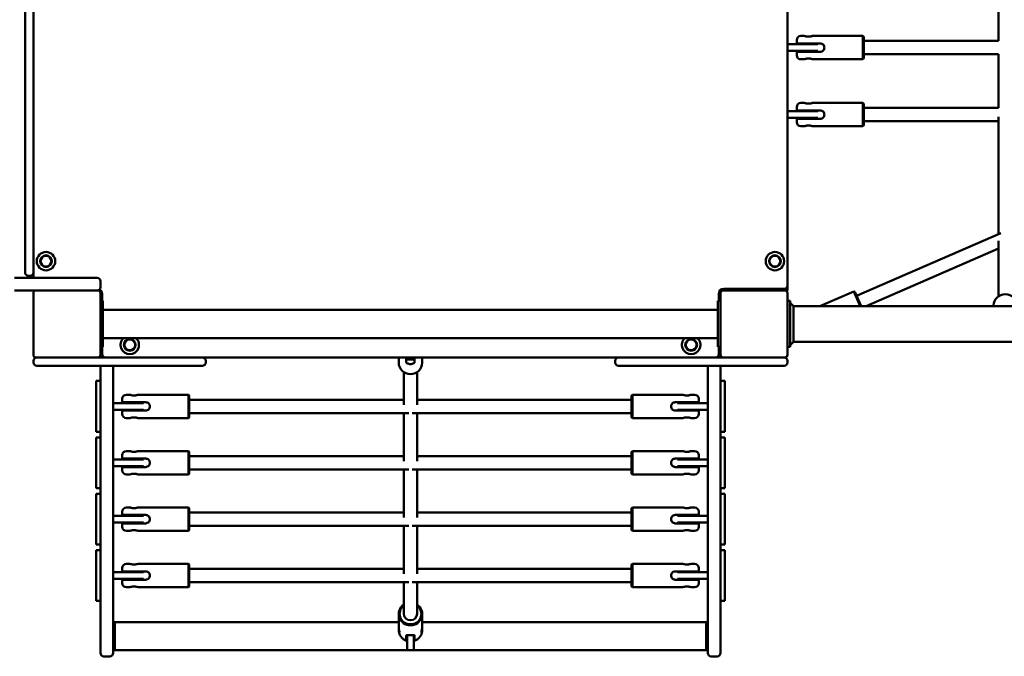
# Model space of a CAD drawing. Units: millimetres. Extents: x 4960 to 12860, y 1500 to 11100.
# Drawn here: x 7234 to 8409, y 5493 to 6253 of the extents above; entities that cross this region are included whole.
import ezdxf

# ---------------------------------------------------------------- set-up
doc = ezdxf.new("R2010")
doc.units = ezdxf.units.MM
doc.header["$LTSCALE"] = 30
doc.layers.add('Viditelná (ISO)', color=7, linetype='Continuous', lineweight=50)

# ---------------------------------------------------------------- blocks, each defined once
blk = doc.blocks.new('VVZ-VZ2-009-15')
at = {"layer": 'Viditelná (ISO)'}
for p, q in [((3190, -5164), (3190, -4436)), ((2280, -4452.5), (2280, -5147.5)), ((2290, -4445), (2290, -5155)), ((2290, -5147.5), (2290, -4452.5)), ((3442, -4872), (3442, -4808)), ((3213, -4876), (3190, -4876)), ((3201, -4875), (3201, -4871)), ((3201, -4875), (3206, -4875)), ((3210, -4866), (3206, -4866)), ((3206, -4875), (3229, -4875)), ((3213, -4876), (3226.3, -4876)), ((3215, -4876), (3215, -4875)), ((3280, -4866), (3220, -4866)), ((3280, -4894), (3280, -4866)), ((3281, -4867), (3280, -4866)), ((3281, -4867), (3281, -4893)), ((3442, -4872), (3281, -4872)), ((3190, -4884), (3213, -4884)), ((3206, -4885), (3201, -4885)), ((3201, -4889), (3201, -4885)), ((3229, -4885), (3206, -4885)), ((3226.3, -4884), (3213, -4884)), ((3215, -4885), (3215, -4884)), ((3442, -4888), (3281, -4888)), ((3442, -4952), (3442, -4888)), ((3210, -4894), (3206, -4894)), ((3280, -4894), (3220, -4894)), ((3281, -4893), (3280, -4894)), ((3210, -4946), (3206, -4946)), ((3280, -4946), (3220, -4946)), ((3280, -4974), (3280, -4946)), ((3281, -4947), (3280, -4946)), ((3281, -4947), (3281, -4973)), ((3213, -4956), (3190, -4956)), ((3201, -4955), (3201, -4951)), ((3201, -4955), (3206, -4955)), ((3206, -4955), (3229, -4955)), ((3213, -4956), (3226.3, -4956)), ((3215, -4955), (3215, -4956)), ((3281, -4952), (3442, -4952)), ((3190, -4964), (3213, -4964)), ((3206, -4965), (3201, -4965)), ((3201, -4969), (3201, -4965)), ((3229, -4965), (3206, -4965)), ((3226.3, -4964), (3213, -4964)), ((3215, -4964), (3215, -4965)), ((3281, -4968), (3442, -4968)), ((3442, -5102.6), (3442, -4962.7)), ((3210, -4974), (3206, -4974)), ((3280, -4974), (3220, -4974)), ((3281, -4973), (3280, -4974)), ((3272.3, -5176.3), (3444.8, -5101.4)), ((3442, -5176.9), (3442, -5110.7)), ((3283.8, -5188.8), (3442, -5120)), ((2267.2, -5155), (2307.3, -5155)), ((2280, -5148.5), (2280, -5147.5)), ((2284, -5152.5), (2286, -5152.5)), ((2360, -5155), (2307.3, -5155)), ((2360, -5155), (2366, -5155)), ((2370, -5159), (2370, -5166)), ((2293, -5170), (2267.2, -5170)), ((2367, -5170), (2293, -5170)), ((3187, -5170), (3113, -5170)), ((3114, -5168), (3186, -5168)), ((3150, -5168), (3150, -5170)), ((3160, -5170), (3160, -5168)), ((3187, -5170), (3190, -5170)), ((3190, -5170), (3190, -5164)), ((2290, -5173), (2290, -5247)), ((2370, -5247), (2370, -5173)), ((2370, -5182.5), (2373, -5182.5)), ((2372, -5174), (2372, -5182.5)), ((2373, -5182.5), (2373, -5237.5)), ((3110, -5182.5), (3107, -5182.5)), ((3107, -5237.5), (3107, -5182.5)), ((3108, -5182.5), (3108, -5174)), ((3110, -5173), (3110, -5247)), ((3190, -5247), (3190, -5173)), ((3190, -5182.5), (3193, -5182.5)), ((3193, -5182.5), (3193, -5237.5)), ((3269, -5171.2), (3228.6, -5188.8)), ((3276.7, -5188.8), (3269, -5171.2)), ((3270.3, -5171.8), (3269, -5171.2)), ((3270.3, -5171.8), (3277.8, -5188.8)), ((2373, -5193.2), (3107, -5193.2)), ((3197.2, -5188.8), (3193, -5184.6)), ((4702.8, -5188.8), (3197.2, -5188.8)), ((3197.2, -5188.8), (3197.2, -5210)), ((3436, -5187.7), (3436, -5188.8)), ((3197.2, -5210), (3197.2, -5231.2)), ((2373, -5226.9), (3107, -5226.9)), ((2370, -5237.5), (2373, -5237.5)), ((2372, -5237.5), (2372, -5246)), ((3110, -5237.5), (3107, -5237.5)), ((3108, -5246), (3108, -5237.5)), ((3190, -5237.5), (3193, -5237.5)), ((3197.2, -5231.2), (3193, -5235.4)), ((4702.8, -5231.2), (3197.2, -5231.2)), ((2293, -5250), (2367, -5250)), ((2370, -5250), (2367, -5250)), ((2370, -5247), (2370, -5250)), ((2370, -5250), (2381.6, -5250)), ((2381.6, -5250), (2491.6, -5250)), ((2491.6, -5250), (2988.4, -5250)), ((2726, -5256.3), (2726, -5250)), ((2735, -5255.7), (2735, -5250)), ((2736, -5250), (2736, -5250)), ((2736, -5252.4), (2736, -5250)), ((2736, -5252.4), (2744, -5252.4)), ((2744, -5250), (2744, -5250)), ((2744, -5250), (2744, -5252.4)), ((2745, -5250), (2745, -5255.7)), ((2754, -5256.3), (2754, -5250)), ((2988.4, -5250), (3098.4, -5250)), ((3098.4, -5250), (3110, -5250)), ((3110, -5247), (3110, -5250)), ((3113, -5250), (3110, -5250)), ((3113, -5250), (3187, -5250)), ((2290, -5254), (2290, -5256)), ((2300, -5260), (2294, -5260)), ((2300, -5260), (2370, -5260)), ((2381.6, -5260), (2370, -5260)), ((2370, -5279.2), (2370, -5260)), ((2491.6, -5260), (2381.6, -5260)), ((2385, -5260), (2385, -5279.2)), ((2495.6, -5254), (2495.6, -5256)), ((2984.4, -5256), (2984.4, -5254)), ((3098.4, -5260), (2988.4, -5260)), ((3095, -5279.2), (3095, -5260)), ((3110, -5260), (3098.4, -5260)), ((3110, -5260), (3180, -5260)), ((3110, -5260), (3110, -5279.2)), ((3186, -5260), (3180, -5260)), ((3190, -5256), (3190, -5254)), ((2732, -5306.4), (2732, -5267.4)), ((2748, -5306.4), (2748, -5267.4)), ((2365, -5317.5), (2365, -5278.1)), ((2365, -5278.1), (2370, -5278.1)), ((2370, -5279.2), (2370, -5601.3)), ((2385, -5601.3), (2385, -5279.2)), ((3095, -5279.2), (3095, -5601.3)), ((3110, -5278.1), (3115, -5278.1)), ((3110, -5601.3), (3110, -5279.2)), ((3115, -5317.5), (3115, -5278.1)), ((2396, -5303.5), (2396, -5299.5)), ((2405, -5294.5), (2401, -5294.5)), ((2475, -5294.5), (2415, -5294.5)), ((2475, -5322.5), (2475, -5294.5)), ((2476, -5295.5), (2475, -5294.5)), ((2476, -5295.5), (2476, -5321.5)), ((3004, -5295.5), (3005, -5294.5)), ((3004, -5321.5), (3004, -5295.5)), ((3005, -5294.5), (3005, -5322.5)), ((3005, -5294.5), (3065, -5294.5)), ((3075, -5294.5), (3079, -5294.5)), ((3084, -5299.5), (3084, -5303.5)), ((2385, -5304.5), (2408, -5304.5)), ((2396, -5303.5), (2401, -5303.5)), ((2401, -5303.5), (2424, -5303.5)), ((2421.3, -5304.5), (2408, -5304.5)), ((2410, -5303.5), (2410, -5304.5)), ((2476, -5300.5), (2732, -5300.5)), ((2748, -5300.5), (3004, -5300.5)), ((3056, -5303.5), (3079, -5303.5)), ((3072, -5304.5), (3058.7, -5304.5)), ((3070, -5303.5), (3070, -5304.5)), ((3072, -5304.5), (3095, -5304.5)), ((3079, -5303.5), (3084, -5303.5)), ((2365, -5317.5), (2365, -5338.1)), ((2408, -5312.5), (2385, -5312.5)), ((2401, -5313.5), (2396, -5313.5)), ((2396, -5317.5), (2396, -5313.5)), ((2424, -5313.5), (2401, -5313.5)), ((2405, -5322.5), (2401, -5322.5)), ((2408, -5312.5), (2421.3, -5312.5)), ((2410, -5312.5), (2410, -5313.5)), ((2475, -5322.5), (2415, -5322.5)), ((2476, -5321.5), (2475, -5322.5)), ((2476, -5316.5), (2737.9, -5316.5)), ((2732, -5373.7), (2732, -5316.5)), ((2742.1, -5316.5), (3004, -5316.5)), ((2748, -5373.7), (2748, -5316.5)), ((3004, -5321.5), (3005, -5322.5)), ((3005, -5322.5), (3065, -5322.5)), ((3079, -5313.5), (3056, -5313.5)), ((3058.7, -5312.5), (3072, -5312.5)), ((3070, -5312.5), (3070, -5313.5)), ((3095, -5312.5), (3072, -5312.5)), ((3075, -5322.5), (3079, -5322.5)), ((3084, -5313.5), (3079, -5313.5)), ((3084, -5313.5), (3084, -5317.5)), ((3115, -5317.5), (3115, -5338.1)), ((2365, -5338.8), (2365, -5338.1)), ((2365, -5338.8), (2370, -5338.8)), ((2365, -5384.8), (2365, -5345.4)), ((2365, -5345.4), (2370, -5345.4)), ((3110, -5338.8), (3115, -5338.8)), ((3110, -5345.4), (3115, -5345.4)), ((3115, -5338.8), (3115, -5338.1)), ((3115, -5384.8), (3115, -5345.4)), ((2396, -5370.8), (2396, -5366.8)), ((2405, -5361.8), (2401, -5361.8)), ((2475, -5361.8), (2415, -5361.8)), ((2475, -5389.8), (2475, -5361.8)), ((2476, -5362.8), (2475, -5361.8)), ((2476, -5362.8), (2476, -5388.8)), ((2476, -5367.8), (2732, -5367.8)), ((2748, -5367.8), (3004, -5367.8)), ((3004, -5362.8), (3005, -5361.8)), ((3004, -5388.8), (3004, -5362.8)), ((3005, -5361.8), (3005, -5389.8)), ((3005, -5361.8), (3065, -5361.8)), ((3075, -5361.8), (3079, -5361.8)), ((3084, -5366.8), (3084, -5370.8)), ((2385, -5371.8), (2408, -5371.8)), ((2408, -5379.8), (2385, -5379.8)), ((2396, -5370.8), (2401, -5370.8)), ((2401, -5380.8), (2396, -5380.8)), ((2396, -5384.8), (2396, -5380.8)), ((2401, -5370.8), (2424, -5370.8)), ((2424, -5380.8), (2401, -5380.8)), ((2421.3, -5371.8), (2408, -5371.8)), ((2408, -5379.8), (2421.3, -5379.8)), ((2410, -5370.8), (2410, -5371.8)), ((2410, -5379.8), (2410, -5380.8)), ((3056, -5370.8), (3079, -5370.8)), ((3079, -5380.8), (3056, -5380.8)), ((3072, -5371.8), (3058.7, -5371.8)), ((3058.7, -5379.8), (3072, -5379.8)), ((3070, -5370.8), (3070, -5371.8)), ((3070, -5379.8), (3070, -5380.8)), ((3072, -5371.8), (3095, -5371.8)), ((3095, -5379.8), (3072, -5379.8)), ((3079, -5370.8), (3084, -5370.8)), ((3084, -5380.8), (3079, -5380.8)), ((3084, -5380.8), (3084, -5384.8)), ((2365, -5384.8), (2365, -5405.4)), ((2405, -5389.8), (2401, -5389.8)), ((2475, -5389.8), (2415, -5389.8)), ((2476, -5388.8), (2475, -5389.8)), ((2476, -5383.8), (2737.9, -5383.8)), ((2732, -5441), (2732, -5383.8)), ((2742.1, -5383.8), (3004, -5383.8)), ((2748, -5441), (2748, -5383.8)), ((3004, -5388.8), (3005, -5389.8)), ((3005, -5389.8), (3065, -5389.8)), ((3075, -5389.8), (3079, -5389.8)), ((3115, -5384.8), (3115, -5405.4)), ((2365, -5406.1), (2365, -5405.4)), ((3115, -5406.1), (3115, -5405.4)), ((2365, -5406.1), (2370, -5406.1)), ((2365, -5452), (2365, -5412.7)), ((2365, -5412.7), (2370, -5412.7)), ((3110, -5406.1), (3115, -5406.1)), ((3110, -5412.7), (3115, -5412.7)), ((3115, -5452), (3115, -5412.7)), ((2405, -5429.1), (2401, -5429.1)), ((2475, -5429.1), (2415, -5429.1)), ((2475, -5457.1), (2475, -5429.1)), ((2476, -5430.1), (2475, -5429.1)), ((3004, -5430.1), (3005, -5429.1)), ((3005, -5429.1), (3005, -5457.1)), ((3005, -5429.1), (3065, -5429.1)), ((3075, -5429.1), (3079, -5429.1)), ((2385, -5439.1), (2408, -5439.1)), ((2396, -5438.1), (2396, -5434.1)), ((2396, -5438.1), (2401, -5438.1)), ((2401, -5438.1), (2424, -5438.1)), ((2421.3, -5439.1), (2408, -5439.1)), ((2410, -5438.1), (2410, -5439.1)), ((2476, -5430.1), (2476, -5456.1)), ((2476, -5435.1), (2732, -5435.1)), ((2748, -5435.1), (3004, -5435.1)), ((3004, -5456.1), (3004, -5430.1)), ((3056, -5438.1), (3079, -5438.1)), ((3072, -5439.1), (3058.7, -5439.1)), ((3070, -5438.1), (3070, -5439.1)), ((3072, -5439.1), (3095, -5439.1)), ((3079, -5438.1), (3084, -5438.1)), ((3084, -5434.1), (3084, -5438.1)), ((2365, -5452), (2365, -5472.7)), ((2408, -5447.1), (2385, -5447.1)), ((2401, -5448.1), (2396, -5448.1)), ((2396, -5452.1), (2396, -5448.1)), ((2424, -5448.1), (2401, -5448.1)), ((2408, -5447.1), (2421.3, -5447.1)), ((2410, -5447.1), (2410, -5448.1)), ((2476, -5451.1), (2737.9, -5451.1)), ((2732, -5508.3), (2732, -5451.1)), ((2742.1, -5451.1), (3004, -5451.1)), ((2748, -5508.3), (2748, -5451.1)), ((3079, -5448.1), (3056, -5448.1)), ((3058.7, -5447.1), (3072, -5447.1)), ((3070, -5447.1), (3070, -5448.1)), ((3095, -5447.1), (3072, -5447.1)), ((3084, -5448.1), (3079, -5448.1)), ((3084, -5448.1), (3084, -5452.1)), ((3115, -5452), (3115, -5472.7)), ((2405, -5457.1), (2401, -5457.1)), ((2475, -5457.1), (2415, -5457.1)), ((2476, -5456.1), (2475, -5457.1)), ((3004, -5456.1), (3005, -5457.1)), ((3005, -5457.1), (3065, -5457.1)), ((3075, -5457.1), (3079, -5457.1)), ((2365, -5473.4), (2365, -5472.7)), ((2365, -5473.4), (2370, -5473.4)), ((3110, -5473.4), (3115, -5473.4)), ((3115, -5473.4), (3115, -5472.7)), ((2365, -5519.3), (2365, -5480)), ((2365, -5480), (2370, -5480)), ((3110, -5480), (3115, -5480)), ((3115, -5519.3), (3115, -5480)), ((2405, -5496.4), (2401, -5496.4)), ((2475, -5496.4), (2415, -5496.4)), ((2475, -5524.4), (2475, -5496.4)), ((2476, -5497.4), (2475, -5496.4)), ((2476, -5497.4), (2476, -5523.4)), ((3004, -5497.4), (3005, -5496.4)), ((3004, -5523.4), (3004, -5497.4)), ((3005, -5496.4), (3005, -5524.4)), ((3005, -5496.4), (3065, -5496.4)), ((3075, -5496.4), (3079, -5496.4)), ((2385, -5506.4), (2408, -5506.4)), ((2396, -5505.4), (2396, -5501.4)), ((2396, -5505.4), (2401, -5505.4)), ((2401, -5505.4), (2424, -5505.4)), ((2421.3, -5506.4), (2408, -5506.4)), ((2410, -5505.4), (2410, -5506.4)), ((2476, -5502.4), (2732, -5502.4)), ((2748, -5502.4), (3004, -5502.4)), ((3056, -5505.4), (3079, -5505.4)), ((3072, -5506.4), (3058.7, -5506.4)), ((3070, -5505.4), (3070, -5506.4)), ((3072, -5506.4), (3095, -5506.4)), ((3079, -5505.4), (3084, -5505.4)), ((3084, -5501.4), (3084, -5505.4)), ((2365, -5519.3), (2365, -5540)), ((2408, -5514.4), (2385, -5514.4)), ((2401, -5515.4), (2396, -5515.4)), ((2396, -5519.4), (2396, -5515.4)), ((2424, -5515.4), (2401, -5515.4)), ((2408, -5514.4), (2421.3, -5514.4)), ((2410, -5514.4), (2410, -5515.4)), ((2476, -5518.4), (2737.9, -5518.4)), ((2732, -5556.1), (2732, -5518.4)), ((2742.1, -5518.4), (3004, -5518.4)), ((2748, -5556.1), (2748, -5518.4)), ((3079, -5515.4), (3056, -5515.4)), ((3058.7, -5514.4), (3072, -5514.4)), ((3070, -5514.4), (3070, -5515.4)), ((3095, -5514.4), (3072, -5514.4)), ((3084, -5515.4), (3079, -5515.4)), ((3084, -5515.4), (3084, -5519.4)), ((3115, -5519.3), (3115, -5540)), ((2405, -5524.4), (2401, -5524.4)), ((2475, -5524.4), (2415, -5524.4)), ((2476, -5523.4), (2475, -5524.4)), ((3004, -5523.4), (3005, -5524.4)), ((3005, -5524.4), (3065, -5524.4)), ((3075, -5524.4), (3079, -5524.4)), ((2365, -5540.7), (2365, -5540)), ((2365, -5540.7), (2370, -5540.7)), ((3110, -5540.7), (3115, -5540.7)), ((3115, -5540.7), (3115, -5540)), ((2726, -5556.3), (2726, -5571.8)), ((2754, -5556.3), (2754, -5571.8)), ((2387, -5566), (2385, -5566)), ((2387, -5599.7), (2387, -5566)), ((2726, -5566), (2387, -5566)), ((2387, -5566), (2387, -5599.7)), ((3093, -5566), (2754, -5566)), ((3093, -5599.7), (3093, -5566)), ((3093, -5566), (3093, -5599.7)), ((3095, -5566), (3093, -5566)), ((2726, -5574.4), (2726, -5575.5)), ((2736, -5591.3), (2736, -5581.7)), ((2744, -5581.7), (2744, -5591.3)), ((2754, -5574.4), (2754, -5575.5)), ((2735, -5588.1), (2735, -5582.1)), ((2735, -5588.3), (2735, -5588.1)), ((2736, -5591.3), (2736, -5599.7)), ((2744, -5599.7), (2744, -5591.3)), ((2745, -5582.1), (2745, -5588.1)), ((2745, -5588.1), (2745, -5588.3)), ((2370, -5602.9), (2370, -5601.3)), ((2387, -5599.7), (2385, -5599.7)), ((2385, -5601.3), (2385, -5602.9)), ((2736, -5599.7), (2387, -5599.7)), ((2744, -5599.7), (2736, -5599.7)), ((3093, -5599.7), (2744, -5599.7)), ((3095, -5599.7), (3093, -5599.7)), ((3095, -5602.9), (3095, -5601.3)), ((3110, -5601.3), (3110, -5602.9)), ((2381, -5606.9), (2374, -5606.9)), ((3106, -5606.9), (3099, -5606.9))]:
    blk.add_line(p, q, dxfattribs=at)
for centre, radius in [((2305, -5135), 11), ((2305, -5135), 7), ((2305, -5135), 6.45), ((3175, -5135), 11), ((3175, -5135), 7), ((3175, -5135), 6.45), ((2405, -5235), 7), ((2405, -5235), 6.45), ((3075, -5235), 7), ((3075, -5235), 6.45)]:
    blk.add_circle(centre, radius, dxfattribs=at)
for centre, radius, start, end in [((3206, -4871), 5, 90, 180), ((3206, -4889), 5, 180, 270), ((3206, -4951), 5, 90, 180), ((3206, -4969), 5, 180, 270), ((2284, -5148.5), 4, 180, 270), ((2286, -5148.5), 4, 270, 0), ((2366, -5159), 4, 0, 90), ((2293, -5173), 3, 90, 180), ((2366, -5166), 4, 270, 0), ((2367, -5173), 3, 0, 90), ((2366, -5174), 6, 0, 61.045), ((3114, -5174), 6, 90, 180), ((3113, -5173), 3, 90, 180), ((3186, -5164), 4, 270, 0), ((3187, -5173), 3, 0, 90), ((2374, -5174), 4, 133.4325, 180), ((3106, -5174), 4, 0, 46.5675), ((2405, -5235), 11, 132.1911, 47.8089), ((3075, -5235), 11, 132.1911, 47.8089), ((2293, -5247), 3, 180, 270), ((2294, -5254), 4, 90, 180), ((2367, -5247), 3, 270, 0), ((2376, -5246), 4, 180, 270), ((2491.6, -5254), 4, 0, 90), ((2988.4, -5254), 4, 90, 180), ((3104, -5246), 4, 270, 0), ((3113, -5247), 3, 180, 270), ((3186, -5254), 4, 0, 90), ((3187, -5247), 3, 270, 0), ((2294, -5256), 4, 180, 270), ((2491.6, -5256), 4, 270, 0), ((2988.4, -5256), 4, 180, 270), ((3186, -5256), 4, 270, 0), ((2401, -5299.5), 5, 90, 180), ((3079, -5299.5), 5, 0, 90), ((2401, -5317.5), 5, 180, 270), ((3079, -5317.5), 5, 270, 0), ((2401, -5366.8), 5, 90, 180), ((3079, -5366.8), 5, 0, 90), ((2401, -5384.8), 5, 180, 270), ((3079, -5384.8), 5, 270, 0), ((2401, -5434.1), 5, 90, 180), ((3079, -5434.1), 5, 0, 90), ((2401, -5452.1), 5, 180, 270), ((3079, -5452.1), 5, 270, 0), ((2401, -5501.4), 5, 90, 180), ((3079, -5501.4), 5, 0, 90), ((2401, -5519.4), 5, 180, 270), ((3079, -5519.4), 5, 270, 0), ((2374, -5602.9), 4, 180, 270), ((2381, -5602.9), 4, 270, 0), ((3099, -5602.9), 4, 180, 270), ((3106, -5602.9), 4, 270, 0)]:
    blk.add_arc(centre, radius, start, end, dxfattribs=at)
for centre, major_axis, ratio, start_param, end_param in [((3450, -5187.7), (-14, 0), 0.939392, 3.141593, 6.283185), ((2740, -5256.3), (14, 0), 0.965926, 3.141593, 6.283185), ((2740, -5556.3), (-14, 0), 0.965926, 5.320635, 10.387329), ((2740, -5556.1), (13, 0), 0.965926, 2.23367, 7.191108), ((2740, -5556.1), (8, 0), 0.965926, 3.141593, 6.283185)]:
    blk.add_ellipse(centre, major_axis=major_axis, ratio=ratio, start_param=start_param, end_param=end_param, dxfattribs=at)
for points, knots in [([(3220, -4866), (3220, -4866), (3219.9, -4866), (3219.4, -4866.2), (3219, -4866.3), (3218.1, -4866.6), (3217.5, -4866.7), (3216.3, -4866.9), (3215.6, -4866.9), (3214.4, -4866.9), (3213.7, -4866.9), (3212.5, -4866.7), (3211.9, -4866.6), (3211, -4866.3), (3210.6, -4866.2), (3210.1, -4866), (3210, -4866), (3210, -4866)], [0.7607, 0.7607, 0.7607, 0.7607, 0.950816, 0.950816, 1.140932, 1.140932, 1.331167, 1.331167, 1.521401, 1.521401, 1.711635, 1.711635, 1.901869, 1.901869, 2.091985, 2.091985, 2.282101, 2.282101, 2.282101, 2.282101]), ([(3234, -4880), (3234, -4879.4), (3233.9, -4878.7), (3233.4, -4877.5), (3233, -4876.9), (3232.1, -4876), (3231.5, -4875.6), (3230.3, -4875.1), (3229.6, -4875), (3229, -4875)], [-0.7607004, -0.7607004, -0.7607004, -0.7607004, -0.5705844, -0.5705844, -0.3804684, -0.3804684, -0.1902342, -0.1902342, 0, 0, 0, 0]), ([(3229, -4885), (3229.6, -4885), (3230.3, -4884.9), (3231.5, -4884.4), (3232.1, -4884), (3233, -4883.1), (3233.4, -4882.5), (3233.9, -4881.3), (3234, -4880.6), (3234, -4880)], [0, 0, 0, 0, 0.1902342, 0.1902342, 0.3804684, 0.3804684, 0.5705844, 0.5705844, 0.7607004, 0.7607004, 0.7607004, 0.7607004]), ([(3210, -4894), (3210, -4894), (3210.1, -4894), (3210.6, -4893.8), (3211, -4893.7), (3211.9, -4893.4), (3212.5, -4893.3), (3213.7, -4893.1), (3214.4, -4893.1), (3215.6, -4893.1), (3216.3, -4893.1), (3217.5, -4893.3), (3218.1, -4893.4), (3219, -4893.7), (3219.4, -4893.8), (3219.9, -4894), (3220, -4894), (3220, -4894)], [0.7607, 0.7607, 0.7607, 0.7607, 0.950816, 0.950816, 1.140932, 1.140932, 1.331167, 1.331167, 1.521401, 1.521401, 1.711635, 1.711635, 1.901869, 1.901869, 2.091985, 2.091985, 2.282101, 2.282101, 2.282101, 2.282101]), ([(3220, -4946), (3220, -4946), (3219.9, -4946), (3219.4, -4946.2), (3219, -4946.3), (3218.1, -4946.6), (3217.5, -4946.7), (3216.3, -4946.9), (3215.6, -4946.9), (3214.4, -4946.9), (3213.7, -4946.9), (3212.5, -4946.7), (3211.9, -4946.6), (3211, -4946.3), (3210.6, -4946.2), (3210.1, -4946), (3210, -4946), (3210, -4946)], [0.7607, 0.7607, 0.7607, 0.7607, 0.950816, 0.950816, 1.140932, 1.140932, 1.331167, 1.331167, 1.521401, 1.521401, 1.711635, 1.711635, 1.901869, 1.901869, 2.091985, 2.091985, 2.282101, 2.282101, 2.282101, 2.282101]), ([(3234, -4960), (3234, -4959.4), (3233.9, -4958.7), (3233.4, -4957.5), (3233, -4956.9), (3232.1, -4956), (3231.5, -4955.6), (3230.3, -4955.1), (3229.6, -4955), (3229, -4955)], [-0.7607004, -0.7607004, -0.7607004, -0.7607004, -0.5705844, -0.5705844, -0.3804684, -0.3804684, -0.1902342, -0.1902342, 0, 0, 0, 0]), ([(3229, -4965), (3229.6, -4965), (3230.3, -4964.9), (3231.5, -4964.4), (3232.1, -4964), (3233, -4963.1), (3233.4, -4962.5), (3233.9, -4961.3), (3234, -4960.6), (3234, -4960)], [0, 0, 0, 0, 0.1902342, 0.1902342, 0.3804684, 0.3804684, 0.5705844, 0.5705844, 0.7607004, 0.7607004, 0.7607004, 0.7607004]), ([(3210, -4974), (3210, -4974), (3210.1, -4974), (3210.6, -4973.8), (3211, -4973.7), (3211.9, -4973.4), (3212.5, -4973.3), (3213.7, -4973.1), (3214.4, -4973.1), (3215.6, -4973.1), (3216.3, -4973.1), (3217.5, -4973.3), (3218.1, -4973.4), (3219, -4973.7), (3219.4, -4973.8), (3219.9, -4974), (3220, -4974), (3220, -4974)], [0.7607, 0.7607, 0.7607, 0.7607, 0.950816, 0.950816, 1.140932, 1.140932, 1.331167, 1.331167, 1.521401, 1.521401, 1.711635, 1.711635, 1.901869, 1.901869, 2.091985, 2.091985, 2.282101, 2.282101, 2.282101, 2.282101]), ([(2735, -5255.7), (2735, -5255.9), (2735.1, -5256.1), (2735.6, -5256.6), (2736, -5256.8), (2736.9, -5257.3), (2737.5, -5257.5), (2738.7, -5257.8), (2739.4, -5257.9), (2740, -5257.9)], [0, 0, 0, 0, 0.1902342, 0.1902342, 0.3804684, 0.3804684, 0.5705844, 0.5705844, 0.7607004, 0.7607004, 0.7607004, 0.7607004]), ([(2740, -5257.9), (2740.6, -5257.9), (2741.3, -5257.8), (2742.5, -5257.5), (2743.1, -5257.3), (2744, -5256.8), (2744.4, -5256.6), (2744.9, -5256.1), (2745, -5255.9), (2745, -5255.7)], [-0.7607004, -0.7607004, -0.7607004, -0.7607004, -0.5705844, -0.5705844, -0.3804684, -0.3804684, -0.1902342, -0.1902342, 0, 0, 0, 0]), ([(2410, -5295.4), (2409.4, -5295.4), (2408.7, -5295.3), (2407.5, -5295.2), (2406.9, -5295), (2406, -5294.8), (2405.6, -5294.7), (2405.1, -5294.5), (2405, -5294.5), (2405, -5294.5)], [0, 0, 0, 0, 0.1902342, 0.1902342, 0.3804684, 0.3804684, 0.5705844, 0.5705844, 0.7607004, 0.7607004, 0.7607004, 0.7607004]), ([(2415, -5294.5), (2415, -5294.5), (2414.9, -5294.5), (2414.4, -5294.7), (2414, -5294.8), (2413.1, -5295), (2412.5, -5295.2), (2411.3, -5295.3), (2410.6, -5295.4), (2410, -5295.4)], [2.2821013, 2.2821013, 2.2821013, 2.2821013, 2.4722172, 2.4722172, 2.6623332, 2.6623332, 2.8525674, 2.8525674, 3.0428017, 3.0428017, 3.0428017, 3.0428017]), ([(3075, -5294.5), (3075, -5294.5), (3074.9, -5294.5), (3074.4, -5294.7), (3074, -5294.8), (3073.1, -5295), (3072.5, -5295.2), (3071.3, -5295.3), (3070.6, -5295.4), (3069.4, -5295.4), (3068.7, -5295.3), (3067.5, -5295.2), (3066.9, -5295), (3066, -5294.8), (3065.6, -5294.7), (3065.1, -5294.5), (3065, -5294.5), (3065, -5294.5)], [0.7607, 0.7607, 0.7607, 0.7607, 0.950816, 0.950816, 1.140932, 1.140932, 1.331167, 1.331167, 1.521401, 1.521401, 1.711635, 1.711635, 1.901869, 1.901869, 2.091985, 2.091985, 2.282101, 2.282101, 2.282101, 2.282101]), ([(2429, -5308.5), (2429, -5307.8), (2428.9, -5307.2), (2428.4, -5305.9), (2428, -5305.4), (2427.1, -5304.5), (2426.5, -5304.1), (2425.3, -5303.6), (2424.6, -5303.5), (2424, -5303.5)], [-0.7607004, -0.7607004, -0.7607004, -0.7607004, -0.5705844, -0.5705844, -0.3804684, -0.3804684, -0.1902342, -0.1902342, 0, 0, 0, 0]), ([(2424, -5313.5), (2424.6, -5313.5), (2425.3, -5313.3), (2426.5, -5312.8), (2427.1, -5312.5), (2428, -5311.6), (2428.4, -5311), (2428.9, -5309.8), (2429, -5309.1), (2429, -5308.5)], [0, 0, 0, 0, 0.1902342, 0.1902342, 0.3804684, 0.3804684, 0.5705844, 0.5705844, 0.7607004, 0.7607004, 0.7607004, 0.7607004]), ([(3056, -5303.5), (3055.4, -5303.5), (3054.7, -5303.6), (3053.5, -5304.1), (3052.9, -5304.5), (3052, -5305.4), (3051.6, -5305.9), (3051.1, -5307.2), (3051, -5307.8), (3051, -5308.5)], [0, 0, 0, 0, 0.1902342, 0.1902342, 0.3804684, 0.3804684, 0.5705844, 0.5705844, 0.7607004, 0.7607004, 0.7607004, 0.7607004]), ([(3051, -5308.5), (3051, -5309.1), (3051.1, -5309.8), (3051.6, -5311), (3052, -5311.6), (3052.9, -5312.5), (3053.5, -5312.8), (3054.7, -5313.3), (3055.4, -5313.5), (3056, -5313.5)], [-0.7607004, -0.7607004, -0.7607004, -0.7607004, -0.5705844, -0.5705844, -0.3804684, -0.3804684, -0.1902342, -0.1902342, 0, 0, 0, 0]), ([(2405, -5322.5), (2405, -5322.5), (2405.1, -5322.4), (2405.6, -5322.3), (2406, -5322.1), (2406.9, -5321.9), (2407.5, -5321.8), (2408.7, -5321.6), (2409.4, -5321.6), (2410, -5321.6)], [2.2821013, 2.2821013, 2.2821013, 2.2821013, 2.4722172, 2.4722172, 2.6623332, 2.6623332, 2.8525674, 2.8525674, 3.0428017, 3.0428017, 3.0428017, 3.0428017]), ([(2410, -5321.6), (2410.6, -5321.6), (2411.3, -5321.6), (2412.5, -5321.8), (2413.1, -5321.9), (2414, -5322.1), (2414.4, -5322.3), (2414.9, -5322.4), (2415, -5322.5), (2415, -5322.5)], [0, 0, 0, 0, 0.1902342, 0.1902342, 0.3804684, 0.3804684, 0.5705844, 0.5705844, 0.7607004, 0.7607004, 0.7607004, 0.7607004]), ([(3065, -5322.5), (3065, -5322.5), (3065.1, -5322.4), (3065.6, -5322.3), (3066, -5322.1), (3066.9, -5321.9), (3067.5, -5321.8), (3068.7, -5321.6), (3069.4, -5321.6), (3070.6, -5321.6), (3071.3, -5321.6), (3072.5, -5321.8), (3073.1, -5321.9), (3074, -5322.1), (3074.4, -5322.3), (3074.9, -5322.4), (3075, -5322.5), (3075, -5322.5)], [0.7607, 0.7607, 0.7607, 0.7607, 0.950816, 0.950816, 1.140932, 1.140932, 1.331167, 1.331167, 1.521401, 1.521401, 1.711635, 1.711635, 1.901869, 1.901869, 2.091985, 2.091985, 2.282101, 2.282101, 2.282101, 2.282101]), ([(2410, -5362.7), (2409.4, -5362.7), (2408.7, -5362.6), (2407.5, -5362.5), (2406.9, -5362.3), (2406, -5362.1), (2405.6, -5362), (2405.1, -5361.8), (2405, -5361.8), (2405, -5361.8)], [0, 0, 0, 0, 0.1902342, 0.1902342, 0.3804684, 0.3804684, 0.5705844, 0.5705844, 0.7607004, 0.7607004, 0.7607004, 0.7607004]), ([(2415, -5361.8), (2415, -5361.8), (2414.9, -5361.8), (2414.4, -5362), (2414, -5362.1), (2413.1, -5362.3), (2412.5, -5362.5), (2411.3, -5362.6), (2410.6, -5362.7), (2410, -5362.7)], [2.2821013, 2.2821013, 2.2821013, 2.2821013, 2.4722172, 2.4722172, 2.6623332, 2.6623332, 2.8525674, 2.8525674, 3.0428017, 3.0428017, 3.0428017, 3.0428017]), ([(3075, -5361.8), (3075, -5361.8), (3074.9, -5361.8), (3074.4, -5362), (3074, -5362.1), (3073.1, -5362.3), (3072.5, -5362.5), (3071.3, -5362.6), (3070.6, -5362.7), (3069.4, -5362.7), (3068.7, -5362.6), (3067.5, -5362.5), (3066.9, -5362.3), (3066, -5362.1), (3065.6, -5362), (3065.1, -5361.8), (3065, -5361.8), (3065, -5361.8)], [0.7607, 0.7607, 0.7607, 0.7607, 0.950816, 0.950816, 1.140932, 1.140932, 1.331167, 1.331167, 1.521401, 1.521401, 1.711635, 1.711635, 1.901869, 1.901869, 2.091985, 2.091985, 2.282101, 2.282101, 2.282101, 2.282101]), ([(2429, -5375.8), (2429, -5375.1), (2428.9, -5374.5), (2428.4, -5373.2), (2428, -5372.7), (2427.1, -5371.8), (2426.5, -5371.4), (2425.3, -5370.9), (2424.6, -5370.8), (2424, -5370.8)], [-0.7607004, -0.7607004, -0.7607004, -0.7607004, -0.5705844, -0.5705844, -0.3804684, -0.3804684, -0.1902342, -0.1902342, 0, 0, 0, 0]), ([(2424, -5380.8), (2424.6, -5380.8), (2425.3, -5380.6), (2426.5, -5380.1), (2427.1, -5379.7), (2428, -5378.9), (2428.4, -5378.3), (2428.9, -5377.1), (2429, -5376.4), (2429, -5375.8)], [0, 0, 0, 0, 0.1902342, 0.1902342, 0.3804684, 0.3804684, 0.5705844, 0.5705844, 0.7607004, 0.7607004, 0.7607004, 0.7607004]), ([(3056, -5370.8), (3055.4, -5370.8), (3054.7, -5370.9), (3053.5, -5371.4), (3052.9, -5371.8), (3052, -5372.7), (3051.6, -5373.2), (3051.1, -5374.5), (3051, -5375.1), (3051, -5375.8)], [0, 0, 0, 0, 0.1902342, 0.1902342, 0.3804684, 0.3804684, 0.5705844, 0.5705844, 0.7607004, 0.7607004, 0.7607004, 0.7607004]), ([(3051, -5375.8), (3051, -5376.4), (3051.1, -5377.1), (3051.6, -5378.3), (3052, -5378.9), (3052.9, -5379.7), (3053.5, -5380.1), (3054.7, -5380.6), (3055.4, -5380.8), (3056, -5380.8)], [-0.7607004, -0.7607004, -0.7607004, -0.7607004, -0.5705844, -0.5705844, -0.3804684, -0.3804684, -0.1902342, -0.1902342, 0, 0, 0, 0]), ([(2405, -5389.8), (2405, -5389.8), (2405.1, -5389.7), (2405.6, -5389.5), (2406, -5389.4), (2406.9, -5389.2), (2407.5, -5389.1), (2408.7, -5388.9), (2409.4, -5388.8), (2410, -5388.8)], [2.2821013, 2.2821013, 2.2821013, 2.2821013, 2.4722172, 2.4722172, 2.6623332, 2.6623332, 2.8525674, 2.8525674, 3.0428017, 3.0428017, 3.0428017, 3.0428017]), ([(2410, -5388.8), (2410.6, -5388.8), (2411.3, -5388.9), (2412.5, -5389.1), (2413.1, -5389.2), (2414, -5389.4), (2414.4, -5389.5), (2414.9, -5389.7), (2415, -5389.8), (2415, -5389.8)], [0, 0, 0, 0, 0.1902342, 0.1902342, 0.3804684, 0.3804684, 0.5705844, 0.5705844, 0.7607004, 0.7607004, 0.7607004, 0.7607004]), ([(3065, -5389.8), (3065, -5389.8), (3065.1, -5389.7), (3065.6, -5389.5), (3066, -5389.4), (3066.9, -5389.2), (3067.5, -5389.1), (3068.7, -5388.9), (3069.4, -5388.8), (3070.6, -5388.8), (3071.3, -5388.9), (3072.5, -5389.1), (3073.1, -5389.2), (3074, -5389.4), (3074.4, -5389.5), (3074.9, -5389.7), (3075, -5389.8), (3075, -5389.8)], [0.7607, 0.7607, 0.7607, 0.7607, 0.950816, 0.950816, 1.140932, 1.140932, 1.331167, 1.331167, 1.521401, 1.521401, 1.711635, 1.711635, 1.901869, 1.901869, 2.091985, 2.091985, 2.282101, 2.282101, 2.282101, 2.282101]), ([(2410, -5430), (2409.4, -5430), (2408.7, -5429.9), (2407.5, -5429.8), (2406.9, -5429.6), (2406, -5429.4), (2405.6, -5429.3), (2405.1, -5429.1), (2405, -5429.1), (2405, -5429.1)], [0, 0, 0, 0, 0.1902342, 0.1902342, 0.3804684, 0.3804684, 0.5705844, 0.5705844, 0.7607004, 0.7607004, 0.7607004, 0.7607004]), ([(2415, -5429.1), (2415, -5429.1), (2414.9, -5429.1), (2414.4, -5429.3), (2414, -5429.4), (2413.1, -5429.6), (2412.5, -5429.8), (2411.3, -5429.9), (2410.6, -5430), (2410, -5430)], [2.2821013, 2.2821013, 2.2821013, 2.2821013, 2.4722172, 2.4722172, 2.6623332, 2.6623332, 2.8525674, 2.8525674, 3.0428017, 3.0428017, 3.0428017, 3.0428017]), ([(3075, -5429.1), (3075, -5429.1), (3074.9, -5429.1), (3074.4, -5429.3), (3074, -5429.4), (3073.1, -5429.6), (3072.5, -5429.8), (3071.3, -5429.9), (3070.6, -5430), (3069.4, -5430), (3068.7, -5429.9), (3067.5, -5429.8), (3066.9, -5429.6), (3066, -5429.4), (3065.6, -5429.3), (3065.1, -5429.1), (3065, -5429.1), (3065, -5429.1)], [0.7607, 0.7607, 0.7607, 0.7607, 0.950816, 0.950816, 1.140932, 1.140932, 1.331167, 1.331167, 1.521401, 1.521401, 1.711635, 1.711635, 1.901869, 1.901869, 2.091985, 2.091985, 2.282101, 2.282101, 2.282101, 2.282101]), ([(2429, -5443.1), (2429, -5442.4), (2428.9, -5441.8), (2428.4, -5440.5), (2428, -5440), (2427.1, -5439.1), (2426.5, -5438.7), (2425.3, -5438.2), (2424.6, -5438.1), (2424, -5438.1)], [-0.7607004, -0.7607004, -0.7607004, -0.7607004, -0.5705844, -0.5705844, -0.3804684, -0.3804684, -0.1902342, -0.1902342, 0, 0, 0, 0]), ([(3056, -5438.1), (3055.4, -5438.1), (3054.7, -5438.2), (3053.5, -5438.7), (3052.9, -5439.1), (3052, -5440), (3051.6, -5440.5), (3051.1, -5441.8), (3051, -5442.4), (3051, -5443.1)], [0, 0, 0, 0, 0.1902342, 0.1902342, 0.3804684, 0.3804684, 0.5705844, 0.5705844, 0.7607004, 0.7607004, 0.7607004, 0.7607004]), ([(2424, -5448.1), (2424.6, -5448.1), (2425.3, -5447.9), (2426.5, -5447.4), (2427.1, -5447), (2428, -5446.2), (2428.4, -5445.6), (2428.9, -5444.4), (2429, -5443.7), (2429, -5443.1)], [0, 0, 0, 0, 0.1902342, 0.1902342, 0.3804684, 0.3804684, 0.5705844, 0.5705844, 0.7607004, 0.7607004, 0.7607004, 0.7607004]), ([(3051, -5443.1), (3051, -5443.7), (3051.1, -5444.4), (3051.6, -5445.6), (3052, -5446.2), (3052.9, -5447), (3053.5, -5447.4), (3054.7, -5447.9), (3055.4, -5448.1), (3056, -5448.1)], [-0.7607004, -0.7607004, -0.7607004, -0.7607004, -0.5705844, -0.5705844, -0.3804684, -0.3804684, -0.1902342, -0.1902342, 0, 0, 0, 0]), ([(2405, -5457.1), (2405, -5457.1), (2405.1, -5457), (2405.6, -5456.8), (2406, -5456.7), (2406.9, -5456.5), (2407.5, -5456.4), (2408.7, -5456.2), (2409.4, -5456.1), (2410, -5456.1)], [2.2821013, 2.2821013, 2.2821013, 2.2821013, 2.4722172, 2.4722172, 2.6623332, 2.6623332, 2.8525674, 2.8525674, 3.0428017, 3.0428017, 3.0428017, 3.0428017]), ([(2410, -5456.1), (2410.6, -5456.1), (2411.3, -5456.2), (2412.5, -5456.4), (2413.1, -5456.5), (2414, -5456.7), (2414.4, -5456.8), (2414.9, -5457), (2415, -5457.1), (2415, -5457.1)], [0, 0, 0, 0, 0.1902342, 0.1902342, 0.3804684, 0.3804684, 0.5705844, 0.5705844, 0.7607004, 0.7607004, 0.7607004, 0.7607004]), ([(3065, -5457.1), (3065, -5457.1), (3065.1, -5457), (3065.6, -5456.8), (3066, -5456.7), (3066.9, -5456.5), (3067.5, -5456.4), (3068.7, -5456.2), (3069.4, -5456.1), (3070.6, -5456.1), (3071.3, -5456.2), (3072.5, -5456.4), (3073.1, -5456.5), (3074, -5456.7), (3074.4, -5456.8), (3074.9, -5457), (3075, -5457.1), (3075, -5457.1)], [0.7607, 0.7607, 0.7607, 0.7607, 0.950816, 0.950816, 1.140932, 1.140932, 1.331167, 1.331167, 1.521401, 1.521401, 1.711635, 1.711635, 1.901869, 1.901869, 2.091985, 2.091985, 2.282101, 2.282101, 2.282101, 2.282101]), ([(2410, -5497.3), (2409.4, -5497.3), (2408.7, -5497.2), (2407.5, -5497), (2406.9, -5496.9), (2406, -5496.7), (2405.6, -5496.6), (2405.1, -5496.4), (2405, -5496.4), (2405, -5496.4)], [0, 0, 0, 0, 0.1902342, 0.1902342, 0.3804684, 0.3804684, 0.5705844, 0.5705844, 0.7607004, 0.7607004, 0.7607004, 0.7607004]), ([(2415, -5496.4), (2415, -5496.4), (2414.9, -5496.4), (2414.4, -5496.6), (2414, -5496.7), (2413.1, -5496.9), (2412.5, -5497), (2411.3, -5497.2), (2410.6, -5497.3), (2410, -5497.3)], [2.2821013, 2.2821013, 2.2821013, 2.2821013, 2.4722172, 2.4722172, 2.6623332, 2.6623332, 2.8525674, 2.8525674, 3.0428017, 3.0428017, 3.0428017, 3.0428017]), ([(3075, -5496.4), (3075, -5496.4), (3074.9, -5496.4), (3074.4, -5496.6), (3074, -5496.7), (3073.1, -5496.9), (3072.5, -5497), (3071.3, -5497.2), (3070.6, -5497.3), (3069.4, -5497.3), (3068.7, -5497.2), (3067.5, -5497), (3066.9, -5496.9), (3066, -5496.7), (3065.6, -5496.6), (3065.1, -5496.4), (3065, -5496.4), (3065, -5496.4)], [0.7607, 0.7607, 0.7607, 0.7607, 0.950816, 0.950816, 1.140932, 1.140932, 1.331167, 1.331167, 1.521401, 1.521401, 1.711635, 1.711635, 1.901869, 1.901869, 2.091985, 2.091985, 2.282101, 2.282101, 2.282101, 2.282101]), ([(2429, -5510.4), (2429, -5509.7), (2428.9, -5509), (2428.4, -5507.8), (2428, -5507.3), (2427.1, -5506.4), (2426.5, -5506), (2425.3, -5505.5), (2424.6, -5505.4), (2424, -5505.4)], [-0.7607004, -0.7607004, -0.7607004, -0.7607004, -0.5705844, -0.5705844, -0.3804684, -0.3804684, -0.1902342, -0.1902342, 0, 0, 0, 0]), ([(2424, -5515.4), (2424.6, -5515.4), (2425.3, -5515.2), (2426.5, -5514.7), (2427.1, -5514.3), (2428, -5513.4), (2428.4, -5512.9), (2428.9, -5511.7), (2429, -5511), (2429, -5510.4)], [0, 0, 0, 0, 0.1902342, 0.1902342, 0.3804684, 0.3804684, 0.5705844, 0.5705844, 0.7607004, 0.7607004, 0.7607004, 0.7607004]), ([(3056, -5505.4), (3055.4, -5505.4), (3054.7, -5505.5), (3053.5, -5506), (3052.9, -5506.4), (3052, -5507.3), (3051.6, -5507.8), (3051.1, -5509), (3051, -5509.7), (3051, -5510.4)], [0, 0, 0, 0, 0.1902342, 0.1902342, 0.3804684, 0.3804684, 0.5705844, 0.5705844, 0.7607004, 0.7607004, 0.7607004, 0.7607004]), ([(3051, -5510.4), (3051, -5511), (3051.1, -5511.7), (3051.6, -5512.9), (3052, -5513.4), (3052.9, -5514.3), (3053.5, -5514.7), (3054.7, -5515.2), (3055.4, -5515.4), (3056, -5515.4)], [-0.7607004, -0.7607004, -0.7607004, -0.7607004, -0.5705844, -0.5705844, -0.3804684, -0.3804684, -0.1902342, -0.1902342, 0, 0, 0, 0]), ([(2405, -5524.4), (2405, -5524.4), (2405.1, -5524.3), (2405.6, -5524.1), (2406, -5524), (2406.9, -5523.8), (2407.5, -5523.7), (2408.7, -5523.5), (2409.4, -5523.4), (2410, -5523.4)], [2.2821013, 2.2821013, 2.2821013, 2.2821013, 2.4722172, 2.4722172, 2.6623332, 2.6623332, 2.8525674, 2.8525674, 3.0428017, 3.0428017, 3.0428017, 3.0428017]), ([(2410, -5523.4), (2410.6, -5523.4), (2411.3, -5523.5), (2412.5, -5523.7), (2413.1, -5523.8), (2414, -5524), (2414.4, -5524.1), (2414.9, -5524.3), (2415, -5524.4), (2415, -5524.4)], [0, 0, 0, 0, 0.1902342, 0.1902342, 0.3804684, 0.3804684, 0.5705844, 0.5705844, 0.7607004, 0.7607004, 0.7607004, 0.7607004]), ([(3065, -5524.4), (3065, -5524.4), (3065.1, -5524.3), (3065.6, -5524.1), (3066, -5524), (3066.9, -5523.8), (3067.5, -5523.7), (3068.7, -5523.5), (3069.4, -5523.4), (3070.6, -5523.4), (3071.3, -5523.5), (3072.5, -5523.7), (3073.1, -5523.8), (3074, -5524), (3074.4, -5524.1), (3074.9, -5524.3), (3075, -5524.4), (3075, -5524.4)], [0.7607, 0.7607, 0.7607, 0.7607, 0.950816, 0.950816, 1.140932, 1.140932, 1.331167, 1.331167, 1.521401, 1.521401, 1.711635, 1.711635, 1.901869, 1.901869, 2.091985, 2.091985, 2.282101, 2.282101, 2.282101, 2.282101]), ([(2726, -5571.8), (2726, -5572.5), (2726, -5573.1), (2726.2, -5574.5), (2726.3, -5575.1), (2726.6, -5576.2), (2726.7, -5576.7), (2726.9, -5577.5), (2726.9, -5577.8), (2726.9, -5578)], [2.2821013, 2.2821013, 2.2821013, 2.2821013, 2.4722172, 2.4722172, 2.6623332, 2.6623332, 2.8525674, 2.8525674, 3.0428017, 3.0428017, 3.0428017, 3.0428017]), ([(2726.9, -5578), (2726.9, -5578.1), (2726.9, -5578.2), (2726.7, -5578), (2726.6, -5577.8), (2726.3, -5577.2), (2726.2, -5576.7), (2726, -5575.7), (2726, -5575), (2726, -5574), (2726, -5573.6), (2726.1, -5573.1)], [0, 0, 0, 0, 0.1902342, 0.1902342, 0.3804684, 0.3804684, 0.5705844, 0.5705844, 0.7607004, 0.7607004, 0.8877688, 0.8877688, 0.8877688, 0.8877688]), ([(2735, -5588.3), (2734, -5587.9), (2733, -5587.4), (2731.1, -5586.1), (2730.3, -5585.4), (2728.8, -5583.7), (2728.1, -5582.8), (2727.1, -5580.9), (2726.7, -5579.8), (2726.1, -5577.7), (2726, -5576.6), (2726, -5575.5)], [1.940124, 1.940124, 1.940124, 1.940124, 2.180418, 2.180418, 2.420712, 2.420712, 2.661005, 2.661005, 2.901299, 2.901299, 3.141593, 3.141593, 3.141593, 3.141593]), ([(2740, -5581.7), (2739.4, -5581.7), (2738.7, -5581.7), (2737.5, -5581.7), (2736.9, -5581.7), (2736, -5581.7), (2735.6, -5581.7), (2735.1, -5581.9), (2735, -5582), (2735, -5582.1)], [-0.7607004, -0.7607004, -0.7607004, -0.7607004, -0.5705844, -0.5705844, -0.3804684, -0.3804684, -0.1902342, -0.1902342, 0, 0, 0, 0]), ([(2745, -5582.1), (2745, -5582), (2744.9, -5581.9), (2744.4, -5581.7), (2744, -5581.7), (2743.1, -5581.7), (2742.5, -5581.7), (2741.3, -5581.7), (2740.6, -5581.7), (2740, -5581.7)], [0, 0, 0, 0, 0.1902342, 0.1902342, 0.3804684, 0.3804684, 0.5705844, 0.5705844, 0.7607004, 0.7607004, 0.7607004, 0.7607004]), ([(2754, -5575.5), (2754, -5576.6), (2753.9, -5577.7), (2753.3, -5579.8), (2752.9, -5580.9), (2751.9, -5582.8), (2751.2, -5583.7), (2749.7, -5585.4), (2748.9, -5586.1), (2747, -5587.4), (2746, -5587.9), (2745, -5588.3)], [0, 0, 0, 0, 0.240294, 0.240294, 0.480587, 0.480587, 0.720881, 0.720881, 0.961175, 0.961175, 1.201468, 1.201468, 1.201468, 1.201468]), ([(2753.1, -5578), (2753.1, -5577.8), (2753.1, -5577.5), (2753.3, -5576.7), (2753.4, -5576.2), (2753.7, -5575.1), (2753.8, -5574.5), (2754, -5573.1), (2754, -5572.5), (2754, -5571.8)], [0, 0, 0, 0, 0.1902342, 0.1902342, 0.3804684, 0.3804684, 0.5705844, 0.5705844, 0.7607004, 0.7607004, 0.7607004, 0.7607004]), ([(2753.9, -5573.1), (2754, -5573.6), (2754, -5574), (2754, -5575), (2754, -5575.7), (2753.8, -5576.7), (2753.7, -5577.2), (2753.4, -5577.8), (2753.3, -5578), (2753.1, -5578.2), (2753.1, -5578.1), (2753.1, -5578)], [2.1550329, 2.1550329, 2.1550329, 2.1550329, 2.2821013, 2.2821013, 2.4722172, 2.4722172, 2.6623332, 2.6623332, 2.8525674, 2.8525674, 3.0428017, 3.0428017, 3.0428017, 3.0428017])]:
    blk.add_open_spline(points, degree=3, knots=knots, dxfattribs=at)

msp = doc.modelspace()

# ---------------------------------------------------------------- block references
msp.add_blockref('VVZ-VZ2-009-15', (4960, 11100))

doc.saveas('drawing.dxf')
